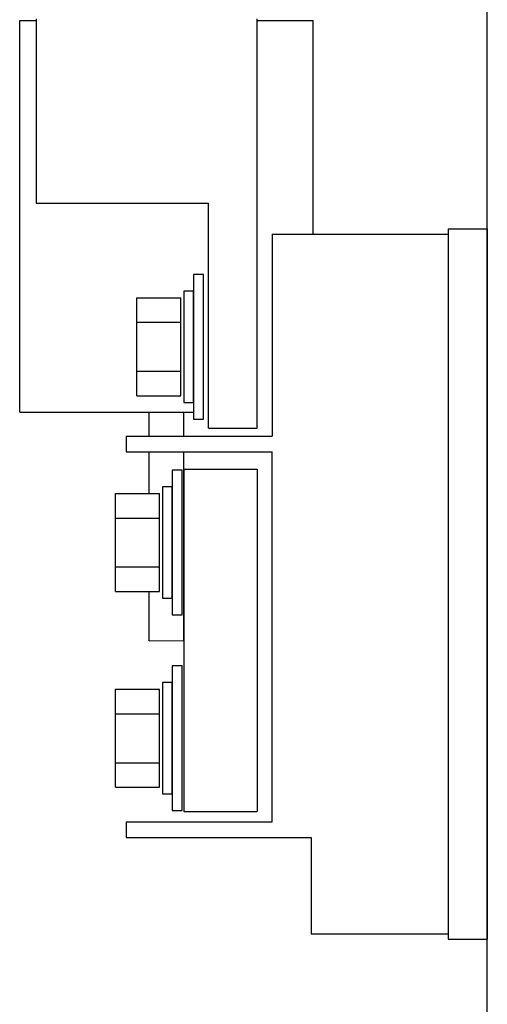
# Model space of a CAD drawing. Extents: x -50 to 122, y -37 to 10.
# Drawn here: x 17 to 19, y 1 to 6 of the extents above; entities that cross this region are included whole.
import ezdxf

# ---------------------------------------------------------------- set-up
doc = ezdxf.new("R2010")
doc.units = 0
doc.header["$MEASUREMENT"] = 0
doc.layers.get('0').update_dxf_attribs({"linetype": 'CONTINUOUS'})

# ---------------------------------------------------------------- blocks, each defined once
blk = doc.blocks.new('A$C1B326F9E')
at = {"linetype": 'Continuous'}
for p, q in [((2.4557, 0), (2.4557, 14.5)), ((0.0667, 10.5291), (0.1507, 10.5291)), ((0.0667, 8.5291), (0.0667, 10.5291)), ((0.1507, 10.5381), (0.1507, 9.5966)), ((1.2807, 8.4458), (1.2807, 10.5381)), ((1.2807, 10.5291), (1.5667, 10.5291)), ((1.5667, 9.4373), (1.5667, 10.5291)), ((0.1507, 9.5966), (1.0307, 9.5966)), ((1.0307, 8.4458), (1.0307, 9.5966)), ((2.2557, 9.4648), (2.2557, 5.8348)), ((2.2557, 9.4648), (2.4557, 9.4648)), ((2.4557, 5.8348), (2.4557, 9.4648)), ((2.4557, 9.4648), (2.4557, 5.8348)), ((1.3557, 9.4373), (1.3557, 8.4063)), ((1.3557, 9.4373), (2.2557, 9.4373)), ((0.6649, 8.6123), (0.6649, 9.1123)), ((0.6649, 9.1123), (0.8899, 9.1123)), ((0.8899, 8.6123), (0.8899, 9.1123)), ((0.6649, 8.9873), (0.8899, 8.9873)), ((0.6649, 8.7373), (0.8899, 8.7373)), ((0.6649, 8.6123), (0.8899, 8.6123)), ((0.0667, 8.5291), (0.9554, 8.5291)), ((0.7277, 8.4063), (0.7277, 8.5291)), ((0.9057, 8.4063), (0.9057, 8.5291)), ((0.6107, 8.4063), (0.6107, 8.3263)), ((0.6107, 8.4063), (1.3557, 8.4063)), ((1.0307, 8.4458), (1.2807, 8.4458)), ((0.6107, 8.3263), (1.3557, 8.3263)), ((0.7277, 8.1123), (0.7277, 8.3263)), ((0.9057, 7.3623), (0.9057, 8.3263)), ((1.3557, 6.4343), (1.3557, 8.3263)), ((0.9057, 8.2373), (0.9057, 6.4873)), ((0.9057, 8.2373), (1.2807, 8.2373)), ((1.2807, 8.2373), (1.2807, 6.4873)), ((0.5557, 7.6123), (0.5557, 8.1123)), ((0.5557, 8.1123), (0.7807, 8.1123)), ((0.7807, 7.6123), (0.7807, 8.1123)), ((0.5557, 7.9873), (0.7807, 7.9873)), ((0.5557, 7.7373), (0.7807, 7.7373)), ((0.5557, 7.6123), (0.7807, 7.6123)), ((0.7277, 7.3591), (0.7277, 7.6123)), ((0.7277, 7.3591), (0.9057, 7.3623)), ((0.5557, 6.6123), (0.5557, 7.1123)), ((0.5557, 7.1123), (0.7807, 7.1123)), ((0.7807, 6.6123), (0.7807, 7.1123)), ((0.5557, 6.9873), (0.7807, 6.9873)), ((0.5557, 6.7373), (0.7807, 6.7373)), ((0.5557, 6.6123), (0.7807, 6.6123)), ((0.9057, 6.4873), (1.2807, 6.4873)), ((0.6107, 6.4343), (0.6107, 6.3543)), ((0.6107, 6.4343), (1.3557, 6.4343)), ((0.6107, 6.3543), (1.5557, 6.3543)), ((1.5557, 6.3543), (1.5557, 5.8623)), ((1.5557, 5.8623), (2.2557, 5.8623)), ((2.2557, 5.8348), (2.4557, 5.8348))]:
    blk.add_line(p, q, dxfattribs=at)
for points in [[(1.0054, 8.4923), (1.0054, 9.2323), (0.9554, 9.2323), (0.9554, 8.4923)], [(0.9554, 8.5773), (0.9554, 9.1473), (0.9054, 9.1473), (0.9054, 8.5773)], [(0.8963, 7.4923), (0.8963, 8.2323), (0.8463, 8.2323), (0.8463, 7.4923)], [(0.8463, 7.5773), (0.8463, 8.1473), (0.7963, 8.1473), (0.7963, 7.5773)], [(0.8963, 6.4923), (0.8963, 7.2323), (0.8463, 7.2323), (0.8463, 6.4923)], [(0.8463, 6.5773), (0.8463, 7.1473), (0.7963, 7.1473), (0.7963, 6.5773)]]:
    blk.add_lwpolyline(points, close=True, dxfattribs=at)

msp = doc.modelspace()

# ---------------------------------------------------------------- block references
at = {"linetype": 'Continuous'}
msp.add_blockref('A$C1B326F9E', (17.0222, -4.8592), dxfattribs=at)

doc.saveas('drawing.dxf')
